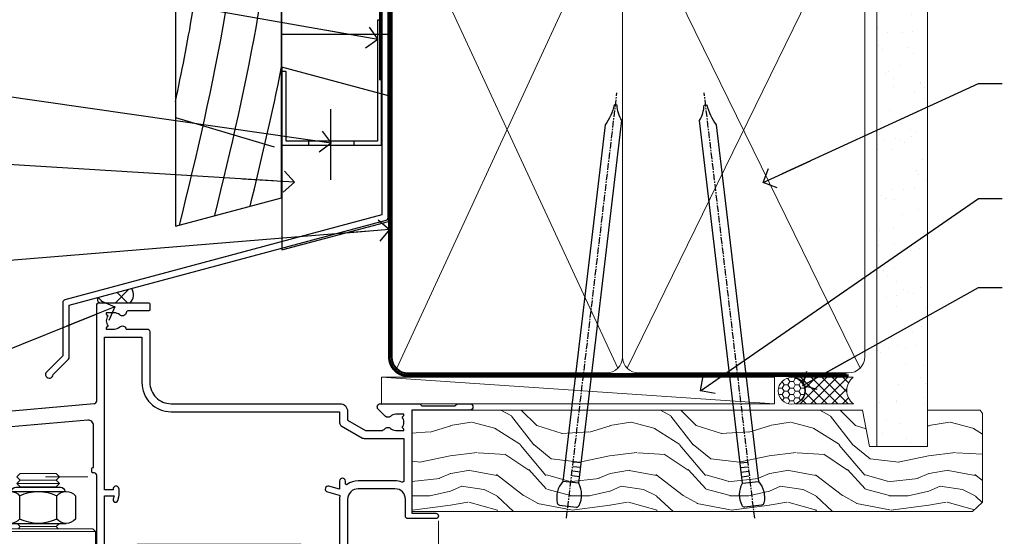
# Model space of a CAD drawing. Units: millimetres. Extents: x 0 to 178552, y -991 to 1143.
# Drawn here: x 4910 to 5095, y 536 to 633 of the extents above; entities that cross this region are included whole.
import ezdxf
from ezdxf import colors
from ezdxf.entities.mleader import LeaderData, LeaderLine
from ezdxf.math import Vec2, Vec3

# ---------------------------------------------------------------- set-up
doc = ezdxf.new("R2010")
doc.units = ezdxf.units.MM
doc.linetypes.add('CENTER', pattern=[2, 1.25, -0.25, 0.25, -0.25])
doc.linetypes.add('Dashed', pattern=[564.4444465637206, 282.2222232818604, -282.2222232818602])
doc.layers.add('Aluminium Systems Ltd Joinery Detail', color=7, linetype='Continuous')
doc.layers.add('Aluminium Systems Ltd Notes', color=7, linetype='Continuous')
doc.styles.get("Standard").update_dxf_attribs({"font": 'arial.ttf'})

# ---------------------------------------------------------------- blocks, each defined once
blk = doc.blocks.new('FLASHING END CAP')
at = {"color": 0}
blk.add_lwpolyline([(-18.54054891449641, -6.422487521775963), (1.495495225277409, -1.0538456750092), (1.495495225277409, 22.55905363656922), (-18.54054891449641, 27.92769548333592)], close=True, dxfattribs=at)
blk = doc.blocks.new('CAVITY CLOSER')
at = {"layer": 'Aluminium Systems Ltd Joinery Detail', "color": 0}
blk.add_line((-9.538543492707504, 6.781304775488707), (-9.538543492707504, -6.489108031060141), dxfattribs=at)
blk.add_lwpolyline([(-4.547473508864641e-13, 23.52338713960307), (-0.7233468181043463, 23.52506711623914), (-0.7233468181043463, 0.7843317447677691), (-17.93291419336629, 0.7843317447677691), (-17.93291419336629, 13.84475821493129), (-18.836044139774, 13.84475821493129), (-18.836044139774, 0), (0, 0), (-4.547473508864641e-13, 23.52338713960307)], dxfattribs=at)
blk.add_lwpolyline([(-5.115630226071517, 0.7843317447677691), (-13.72041391370249, 0.7843317447677691), (-13.72041391370249, 0), (-5.115630226071517, 0)], close=True, dxfattribs=at)
blk = doc.blocks.new('J360-32189')
at = {"flags": 128}
blk.add_lwpolyline([(64.4462869071367, 30.19791014797305), (64.44628690713678, 94.21424665398351, 1.000000000000012), (63.24628690713663, 94.21424665398351), (63.24628690713663, 92.41424665398358), (63.64628690713663, 92.01424665398358), (63.24628690713669, 91.61424665398363), (63.24628690713674, 89.81424665398353), (63.64628690713678, 89.4142466539835), (63.64628690713683, 83.21424665398354), (63.24628690713674, 82.81424665398356), (63.24628690713671, 30.73503903955827), (3.618256417737419, 14.75775642366535, 0.3394542588633768), (3.24766594028869, 14.27479351052081), (3.247665940288804, 4.237615433949993), (0.2050252531694162, 1.194974746830549, 1.488371740198618), (1.399963552107002, 0.6928567709205665), (4.30121933088187, 3.594112549695377, 0.1989123673796619), (4.447665940288593, 3.947665940288654), (4.447665940288622, 13.73766461893561), (64.07569642968797, 29.71494723482851, 0.3394542588633747)], format="xyb", close=True, dxfattribs=at)
blk = doc.blocks.new('Rusticated Weatherboard CC Head AL35')
at = {"layer": 'Aluminium Systems Ltd Joinery Detail'}
h = blk.add_hatch(dxfattribs=at)
h.set_pattern_fill('ANSI37', color=256)
h.set_pattern_definition([(45, (-270.614977517351, -14568.81983904667), (-2.245064030267288, 2.245064030267288), []), (135, (-270.614977517351, -14568.81983904667), (-2.245064030267288, -2.245064030267288), [])])
h.paths.add_polyline_path([(-139.9160320368881, 32.61240258752332), (-146.2603033511019, 30.91246021231564, 0.4179236941000004), (-146.0025942802407, 29.92553166885955), (-140.1936927524041, 29.92553166885955, 0.3348735823652629)])
blk.add_line((-131.7048391138503, 64.78425106441682), (-113.1204921665869, 59.24154164526408))
blk.add_lwpolyline([(-131.7048391138503, 138.9509859026257), (-131.7048391138503, 44.30398698465615), (-111.7048391138503, 49.66297083327845), (-111.7048391138503, 138.9509859026257)])
blk.add_line((-111.7048391138503, 138.9509859026257), (-111.7048391138503, 49.66297083327845), dxfattribs=at)
at = {"layer": 'Aluminium Systems Ltd Joinery Detail', "linetype": 'Dashed', "ltscale": 0.01, "const_width": 0.5}
blk.add_lwpolyline([(-92.03847588665167, 126.4618277881818), (-92.03847588665167, 114.1906559138733), (-93.15469764989439, 111.313784802509), (-93.15469764989439, 71.77525424917076)], dxfattribs=at)
at = {"layer": 'Aluminium Systems Ltd Joinery Detail'}
blk.add_lwpolyline([(-91.70483911385031, 89.42536158531038), (-91.70483911385031, 80.39597460717596), (-111.7048391138503, 80.39597460717596), (-111.7048391138503, 89.42536158531038)], dxfattribs=at)
for centre, radius, start, end in [((-141.8358063761762, 31.45300953111109, 2.000000000000018), 2.242705012489675, 317.0713343371294, 31.12868186081045), ((-145.6441879805814, 30.54623062025166, 2.000000000000018), 0.7167442109252172, 149.272020756794, 239.9968436353856)]:
    blk.add_arc(centre, radius, start, end, dxfattribs=at)
at = {"layer": 'Aluminium Systems Ltd Joinery Detail', "linetype": 'Dashed'}
for points, knots in [([(-131.7048391138505, 67.68048980646563), (-130.5130058974221, 73.21565548988474), (-128.1614132638299, 85.12625498268062), (-126.4762464783823, 97.36785386835982), (-129.3284919011153, 138.9509859026257)], [27.26215313155508, 27.26215313155508, 27.26215313155508, 27.26215313155508, 44.23369219543319, 63.48856702147201, 63.48856702147201, 63.48856702147201, 63.48856702147201]), ([(-130.9024684710723, 44.51898155041999), (-127.6917419977485, 57.66697950861635), (-123.0628166819381, 77.06204996920133), (-120.2675391530604, 97.36785386835982), (-123.8456621056703, 138.9509859026257)], [3.397849845716589, 3.397849845716589, 3.397849845716589, 3.397849845716589, 44.2336921954332, 63.48856702146949, 63.48856702146949, 63.48856702146949, 63.48856702146949]), ([(-124.2596267648391, 46.29892562105306), (-121.2008929066101, 58.85722528210317), (-116.768400108079, 77.6846697896508), (-114.0588318277385, 97.36785386835982), (-117.6317883374995, 138.9509859026257)], [5.240361066862532, 5.240361066862532, 5.240361066862532, 5.240361066862532, 44.23369219543319, 63.48856702146949, 63.48856702146949, 63.48856702146949, 63.48856702146949])]:
    blk.add_open_spline(points, degree=3, knots=knots, dxfattribs=at)
blk.add_open_spline([(-117.618253641851, 48.07847618599044), (-115.5135344914343, 56.75213569797961), (-113.4677361428101, 65.45505990562015), (-111.7048391138512, 74.29849511732209)], degree=3, dxfattribs=at)
at = {"color": 0}
for name, p in [('CAVITY CLOSER', (-92.94344335677238, 59.5475491655925)), ('FLASHING END CAP', (-93.12329648691934, 46.28090275084651))]:
    blk.add_blockref(name, p, dxfattribs=at)
at = {"layer": 'Aluminium Systems Ltd Joinery Detail'}
blk.add_blockref('J360-32189', (-156.1150818812133, 15.72596414155305), dxfattribs=at)
blk = doc.blocks.new('_Open90')
at = {"color": 0, "linetype": 'ByBlock', "lineweight": -2}
for p, q in [((-0.5, 0.5), (0, 0)), ((0, 0), (-2.439666651745029, 0)), ((0, 0), (-0.5, -0.5))]:
    blk.add_line(p, q, dxfattribs=at)
blk = doc.blocks.new('NZ212')
at = {"color": 8}
for p, q in [((-3.500000000000561, 5.193747284970243), (-3.500000000000504, 0.8062527150308938)), ((3.499999999999496, 0.8062527150308938), (3.499999999999439, 5.193747284970243))]:
    blk.add_line(p, q, dxfattribs=at)
blk.add_lwpolyline([(3.499999999999325, 0.806252715030837, -0.2303579185802505), (-3.500000000000391, 0.8062527150308938, -0.4607158371604556), (-7.000000000000504, 0.8062527150299843), (-7.000000000000448, 5.193747284970527, -0.4607158371605248), (-3.500000000000391, 5.1937472849703, -0.2303579185802505), (3.499999999999496, 5.1937472849703, -0.460715837160475), (6.999999999999432, 5.193747284970243), (6.999999999999488, 0.8062527150307233, -0.4607158371604521)], format="xyb", close=True, dxfattribs=at)
for points in [[(-5.249999999999993, 6.000000000001137), (5.25, 6.000000000001137)], [(-5.249999999999993, 0), (5.25, 0)]]:
    blk.add_lwpolyline(points, dxfattribs=at)
blk.add_lwpolyline([(-4.999999999999993, 6.000000000001137, -0.4142135623730951), (-4.199999999999982, 6.800000000001091), (4.199999999999989, 6.800000000001091, -0.414213562373095), (5, 6.00000000000108)], format="xyb", dxfattribs=at)
blk = doc.blocks.new('F352-22119')
at = {"ltscale": 0.2, "flags": 128}
blk.add_lwpolyline([(70.69999960398638, 1.650000099022435, -0.9999999999999999), (71.59999959398704, 1.650000099022435), (71.59999959398704, 1.000000105023645), (73.09999957898765, 1.000000105023645), (73.09999957898765, 6.399964116176051), (71.60000361648747, 6.399964116176051), (71.60000361648883, 5.749964122175442, -0.9999999999999999), (70.70000362648864, 5.749964122175442), (70.70000362648682, 6.899964105675025, -0.414213562373095), (71.20000362648682, 7.399964105675025), (72.28462234180881, 7.399964105675423, 0.4231146226010176), (72.78439292466248, 7.915108890756272), (72.61469237659765, 13.5151449006214, 0.4053681750130666), (72.11492179374511, 14.00000011554013), (60.59999960404787, 14.00000011553922, -0.414213562373095), (60.09999960404787, 14.50000011553922), (60.09999960405059, 17.30000011489184, -0.4142135623766468), (60.39999960405441, 17.60000011489203), (60.99999960405114, 17.6000001148802, -0.4142135623668794), (61.29999960404677, 17.30000011488093), (61.29999960404496, 15.50000011555105), (65.79999973338602, 15.50000011554923), (65.7999997333842, 21.50000011553922, 0.414213562373095), (65.2999997333842, 22.00000011553922), (34.59999960398966, 22.00000011553945, 0.414213562373095), (34.29999960399039, 21.70000011553995), (34.29999960399039, 18.40000011554523), (33.89999960399985, 18.00000011553922), (34.29999960399039, 17.60000011553413), (34.29999960399039, 14.50000011553922, -0.414213562373095), (33.79999960399039, 14.00000011553922), (27.49999960398748, 14.00000011553922, -0.414213562373095), (26.99999960398748, 14.50000011553922), (26.99999957450166, 36.50002671990725, 0.4142135943829622), (26.4999995198574, 37.00002671990725), (26.29999904467297, 37.00002668702083, -0.4142136111228518), (26.09999901158483, 37.20002668722165), (26.09999901218873, 37.80002669069719, -0.4142135088270812), (26.29999897562595, 38.00002669069792), (26.39999901239173, 38.00002670897877), (26.39999902035822, 45.90869165123397, 0.4400105305912078), (25.31284327861397, 46.90488634941241), (6.512844403188481, 45.26009959257794, 0.3888787315630561), (5.600000145939362, 44.26390489549314), (5.600000139631106, 38.00002672992443), (5.700000176194976, 38.00002671144168, -0.414213508825749), (5.90000013943029, 37.80002671123995), (5.900000138829114, 37.20002670776441, -0.4142136111268476), (5.700000105538152, 37.00002670776459), (5.499999629649778, 37.00002674105482, 0.414213594383495), (4.999999574501658, 36.50002674155778), (4.999999552346367, 14.50000013340352, -0.4142135626671839), (4.499999551844326, 14.00000013340352), (0.4999995523463667, 14.00000013743167, -0.4142135626682494), (-4.476536332731484e-07, 14.50000013793553), (-4.439301619640901e-07, 18.19615255762048, -0.1316524978434623), (0.4019233462273633, 19.6961525602371), (2.198076337193847, 22.80718079152262, 0.1316524973312993), (2.600000125841348, 24.30718078850234), (2.600000146861589, 45.18023606950985, -0.3888787321424332), (5.338532921626779, 48.16882016404881), (26.54357745999698, 50.02402114921344, 0.388878731562036), (26.99999958862071, 50.52211849775605), (26.99999960363277, 68.50000016389342, -0.4142135473095657), (27.49999960363277, 69.00000013817836), (36.79999960363386, 69.00000013817836, -0.414213562373095), (36.99999960363387, 68.80000013817855), (36.99999960363641, 67.70000013817909, -0.4142135623744267), (36.79999960363568, 67.50000013817818), (33.05620280263031, 67.50000013817927, 0.3506406725287619), (32.56845286833096, 67.11000014541098, -0.5711882837191828), (31.33842301196034, 66.71456059581254, 0.1837465194529629), (30.32499960364987, 67.1000001562322), (28.79999960363205, 67.10000015624675), (28.79999960363205, 66.85462709378746), (29.15678182787781, 66.55525126101267, 0.3639702342660622), (29.15678182787758, 64.59474905146773), (28.79999960363205, 64.29537321869222), (28.79999960363205, 64.05000015624748), (30.32499960362986, 64.05000015624702, 0.1837465194585711), (31.33842301198956, 64.43543971669315, -0.5666580929866826), (32.56612557421204, 64.05000015624745), (36.49999960363277, 64.05000015624748, -0.414213562373095), (36.99999960363277, 63.55000015624748), (36.99999960363459, 54.00000011579206, 0.4142135623866807), (40.99999960362913, 50.00000011560107), (72.79981430836744, 50.00000011523363, -0.4142525072282426), (74.20000045827636, 48.60000012760904), (74.20000045827658, 46.90829050447357), (77.5485576376883, 44.97500011554413), (80.50779977224158, 44.97500011554413, 0.2151364099820835), (81.25751136607475, 45.31323540957117, -0.4177955218262732), (82.251919983589, 45.36910123903664, 0.1859457451061216), (83.27500000543444, 44.97500011555082), (84.80000000543589, 44.97500011554595), (84.80000000543589, 45.2203731779916), (84.44321778118831, 45.51974901076821, 0.3639702342658036), (84.443217781188, 47.48025122031089), (84.80000000543589, 47.77962705308639), (84.80000000543589, 48.02500011554568), (83.27500000543444, 48.02500011553158, 0.1859457451661195), (82.25191998331637, 47.63089899181512, -0.3996395437338625), (81.28733473453177, 47.65502536851882), (79.96662405621976, 48.97573604682813, -0.6681786379194925), (80.3908881249314, 50.00000011554037), (87.8000000081098, 50.00000011553922), (88.20000000810944, 49.60000011553959), (94.40000000811017, 49.60000011553959), (94.8000000081098, 50.00000011553922), (97.20000000810944, 50.00000011553922, -0.9999999999999999), (97.20000000810944, 48.8000001155385), (86.30000000350958, 48.8000001155385), (86.30000001327755, 29.40000011559525), (90.80000001352857, 29.40000011556205, -0.9999999999999999), (90.80000001352857, 28.40000011556137), (85.50000001360024, 28.4000001155616, -0.41421356221726), (85.10000001360066, 28.80000011534841), (85.10000001189621, 32.00000011660333, 0.4142135622172599), (83.10000001189621, 34.00000011553922), (76.19999960399366, 34.00000011553968, 0.4142135623729618), (74.19999960399343, 32.00000011554013), (74.19999960398638, 0.5000001155228517, -0.414213562373095), (73.69999960398638, 1.155228517291107e-07), (71.19999959898598, 1.155237612238125e-07, -0.414213562373095), (70.69999960398593, 0.5000001105233594)], format="xyb", close=True, dxfattribs=at)
blk.add_lwpolyline([(72.75213928023226, 32.60187984948747, 0.04323307637283182), (72.69999960181997, 32.00000012493885), (72.69999960181815, 18.00000012494704), (72.36736036173062, 15.92100487439288, -0.3684720233169294), (71.8736400457725, 15.50000012494704), (67.3000005790251, 15.50000012494885), (67.30000057902532, 21.70000012494094, 0.4142135623731689), (65.50000057902582, 23.50000012494067), (34.59999960181597, 23.50000012493976, 0.414213562373169), (32.79999960181669, 21.70000012493867), (32.80000047655778, 16.20000011553995), (31.2155025365588, 16.20000015299385), (30.98466203798651, 17.06150823143322, 0.9999998751574932), (30.11532998715268, 16.82857142114673), (30.28375506142913, 16.20000011553995), (28.4999996061066, 16.20000011553995), (28.49999960368007, 32.69999970628461), (30.28642260335403, 32.69999970627643), (30.11533005917279, 32.06147440741279, 1.000000000000035), (30.9846632327168, 31.82853700514008), (31.16592535206187, 32.50501562950278, 0.06554353839585222), (31.19999960368079, 32.76383496537775), (31.19999960366275, 33.95000015293382, 1.000000000007855), (30.09999960366406, 33.95000015292473), (30.09999960366406, 33.79999970627679), (28.49999960619755, 33.79999970627679), (28.49999960610842, 62.50000014300687), (35.49999955879832, 62.50000015606085), (35.4999996014609, 54.00000012526263, 0.4142135623866562), (40.99999960145362, 48.5000001250007), (72.70000044901974, 48.5000001249534), (72.70000044901792, 46.3886752716032, 0.2679491924314067), (73.00000044901893, 45.86906002933217), (77.00740335524063, 43.5553848826755, 0.1316524975869819), (77.3074033552399, 43.47500012494685), (84.80000000401708, 43.47500012494558), (84.80000000801522, 35.53270447235511, -0.529574829169906), (84.38947369236449, 35.25380676058118, 0.0946082725595243), (83.10000000972252, 35.50000012493885), (76.19999960399366, 35.50000011554013, 0.1605488166760498), (74.11891852067487, 34.81408993724965, -0.6157078746010799), (73.79999960182106, 34.97489506965994), (73.79999960182033, 35.45000012493958, 0.999999999999173), (72.69999960181906, 35.45000012493867), (72.69999960372263, 33.943311287451), (70.69235007486861, 34.48125935739219, 0.9999999999965911), (70.40764912525412, 33.41874094847636), (72.60688249976522, 32.82945814180741, -0.3883871701474825), (72.7521392805497, 32.60187984943217)], format="xyb", dxfattribs=at)
blk = doc.blocks.new('AL35 Bifold Door Head')
at = {"layer": 'Aluminium Systems Ltd Joinery Detail', "lineweight": 5}
for p, q in [((-278.0140331001994, 183.908876720976), (-286.0140331001994, 183.908876720976)), ((-278.6390331002012, 184.533876720976), (-285.3890331001976, 184.533876720976)), ((-272.6473826489855, 185.1588700368338), (-280.6473826489855, 185.1588700368338)), ((-278.6390331002031, 183.283876720976), (-285.3890331001994, 183.283876720976)), ((-271.2640331002012, 174.883876091837), (-292.7640331002012, 174.883876091837)), ((-278.6390331002031, 175.7838767209469), (-285.3890331001994, 175.7838767209469))]:
    blk.add_line(p, q, dxfattribs=at)
at = {"layer": 'Aluminium Systems Ltd Joinery Detail', "linetype": 'Continuous', "lineweight": 5}
blk.add_line((-206.7121648110633, 176.8816567350041), (-206.7121648110633, 63.19646972196279), dxfattribs=at)
at = {"layer": 'Aluminium Systems Ltd Joinery Detail', "lineweight": 5}
for points in [[(-285.4890337293373, 183.1838760918363), (-285.3890331001994, 183.283876720976), (-286.0140331001994, 183.908876720976), (-285.3890331001976, 184.533876720976), (-286.0140331001994, 185.1588767209832), (-285.3890331001994, 185.7838767209832), (-278.6390331002031, 185.7838767209832), (-278.0140331002012, 185.1588767209832), (-278.6390331002031, 184.533876720976), (-278.0140331002012, 183.908876720976), (-278.6390331002031, 183.283876720976), (-278.5390324710634, 183.1838760918363)], [(-285.9890324710841, 176.383876091837), (-285.3890331001994, 175.7838767209469), (-285.7890337293129, 175.383876091837)], [(-278.2390324710896, 175.383876091837), (-278.6390331002031, 175.7838767209469), (-278.0390337293165, 176.383876091837)]]:
    blk.add_lwpolyline(points, dxfattribs=at)
blk.add_lwpolyline([(-271.2640331002012, 174.883876091837), (-271.7640331002012, 175.383876091837), (-292.2640331002012, 175.383876091837), (-292.7640331002012, 174.883876091837), (-292.7640331002012, 156.883876091837), (-292.2640331002012, 156.383876091837), (-271.7640331002012, 156.383876091837), (-271.2640331002012, 156.883876091837)], close=True, dxfattribs=at)
at = {"layer": 'Aluminium Systems Ltd Joinery Detail'}
blk.add_blockref('F352-22119', (-298.0121648245922, 148.8838404346898), dxfattribs=at)
at = {"layer": 'Aluminium Systems Ltd Joinery Detail', "lineweight": 5, "extrusion": (0, 0, -1), "xscale": -1, "zscale": -1}
blk.add_blockref('NZ212', (282.0140331001994, 176.383876091837), dxfattribs=at)
blk = doc.blocks.new('Nail 75 JH')
at = {"linetype": 'CENTER'}
blk.add_line((0, 2.300118051928621), (0, -78.25849807356508), dxfattribs=at)
for p, q in [((1.5, -4.488319011024487), (-1.5, -4.488319011024458)), ((1.499999999999886, -5.730112436134704), (0.1255879953777708, -5.730112436134732)), ((1.499999999999886, -6.600592455787137), (0.1255879953777708, -6.600592455787137)), ((1.499999999999886, -7.471072475439541), (0.1255879953777708, -7.471072475439541)), ((1.499999999999886, -8.341552495091946), (0.1255879953778276, -8.341552495091946))]:
    blk.add_line(p, q)
blk.add_lwpolyline([(-1.5, -4.488319011024458, -0.2475267649991796), (-2.057234792368547, -0.3562033463117587, -0.331135080274166), (-1.578358480166685, 0), (1.578358480166685, 0, -0.331135080274166), (2.057234792368547, -0.3562033463117587, -0.2475267649991796), (1.499999999999886, -4.488319011024487), (1.5, -73.20877276569331, 0.1245641564323093), (0.2845258915276077, -75.96790802185205), (-0.2515467734666004, -75.96790802185205, 0.1012549879648114), (-1.5, -72.05351818931658)], format="xyb", close=True)
blk = doc.blocks.new('Rusticated Weatherboard CC AL35 Liner Hinged Door')
at = {"layer": 'Aluminium Systems Ltd Joinery Detail', "lineweight": 5}
h = blk.add_hatch(dxfattribs=at)
h.set_pattern_fill('HONEY', color=256, scale=0.2211125000000359, angle=360, style=0)
h.set_pattern_definition([(0, (-467.495196649189, -268.0209684003894), (1.053048281250171, 0.6079775633750983), [0.7020321875001139, -1.404064375000228]), (120, (-467.495196649189, -268.0209684003894), (-1.053048155438884, 0.6079777812866397), [0.7020321875001022, -1.404064375000204]), (59.99999999999994, (-467.495196649189, -268.0209684003894), (1.258112869470804e-07, 1.215955344661738), [-1.404064375000228, 0.7020321875001139])])
edge = h.paths.add_edge_path()
edge.add_arc((52.83475623939194, 2.930632996623899), 2.5, 180.0000000000001, 360.00000000000006, ccw=False)
edge.add_arc((52.83475623939194, 2.930632996623899), 2.5, 0, 180.0000000000001, ccw=False)
h = blk.add_hatch(dxfattribs=at)
h.set_pattern_fill('NET', color=256, scale=0.4422249999999999, angle=225, style=0)
h.set_pattern_definition([(315, (-1834.954448102441, 4373.742029692468), (-0.9928234407849511, -0.9928234407849515), []), (225, (-1834.954448102441, 4373.742029692468), (-0.9928234407849515, 0.9928234407849511), [])])
edge = h.paths.add_edge_path()
edge.add_line((64.43456022031751, 5.493939559484716), (53.69162340054072, 5.500494018391691))
edge.add_arc((52.85522487365506, 3.035632060506032), 2.602903564714436, 283.05461229937526, 431.25644836746125, ccw=False)
edge.add_line((53.44316791590973, 0.5), (64.47917578509805, 0.5))
edge.add_arc((66.38332191296104, 3.014180606623995), 3.153866927914105, 128.1626499734255, 232.8610770962096, ccw=False)
h = blk.add_hatch(dxfattribs=at)
h.set_pattern_fill('WOOD-3', color=256, scale=97.5, angle=30, style=0, pattern_type=2)
h.set_pattern_definition([(4.76359999999984, (490.7248856092247, -7171.838047056801), (-330.0000283895876, -29.9997459798375), [3.612479999999951, -357.6353699999959]), (348.6901, (494.3248856092241, -7171.538047056802), (120.0000225669286, -29.9999289648483), [4.58912999999999, -148.3814699999997]), (314.9999999999999, (498.8248856092241, -7172.438047056799), (-3.306523113702664e-14, -30.00000928346856), [3.39411, -39.03228]), (313.1523999999999, (501.2248856092247, -7174.838047056801), (420.0000850164654, -449.9999261252569), [6.579509999999999, -651.37185]), (347.0054000000001, (505.7248856092247, -7179.638047056804), (-270.0000230324819, 59.99992732735074), [4.002509999999999, -396.2474099999998]), (360, (509.6248856092252, -7180.538047056802), (29.99999999999997, -30.00000000000003), [7.5, -22.5]), (9.462299999999765, (517.1248856092252, -7180.538047056802), (-150.0000232108592, -29.99994417607295), [3.649649999999993, -178.8332099999998]), (5.710599999999713, (490.7248856092247, -7179.938047056799), (-269.9999827048756, -30.00003943998845), [3.014969999999958, -298.4813099999965]), (360, (493.7248856092247, -7179.638047056804), (29.99999999999997, -30.00000000000003), [4.5, -25.5]), (331.6992, (498.2248856092247, -7179.638047056804), (329.9998535928922, -180.0002662262795), [4.429439999999992, -438.5152499999991]), (307.8749999999999, (502.1248856092252, -7181.738047056799), (-120.0000559467582, 149.9999729816166), [6.841049999999986, -335.2115699999996]), (320.7106, (506.3248856092241, -7187.138047056804), (180.0000191874755, -149.9999889572949), [4.263809999999983, -422.1163199999984]), (353.6597999999999, (509.6248856092252, -7189.838047056801), (239.9999820781927, -30.00004736879107), [5.43324, -266.22831]), (11.88869999999988, (515.024885609223, -7190.438047056799), (-419.9999190314803, -90.00031605746501), [5.82494999999993, -576.669689999991]), (6.709799999999706, (490.7248856092247, -7189.238047056799), (270.0000299325391, 29.99981643732056), [5.135159999999992, -508.3820999999995]), (356.6335, (495.8248856092241, -7188.638047056804), (479.999979659061, -30.00032890063538), [5.10881999999993, -505.7727899999929]), (326.3098999999999, (500.9248856092236, -7188.938047056799), (-59.99998673313475, 30.00004003521583), [5.408339999999997, -102.75822]), (312.5103999999999, (505.4248856092236, -7191.938047056799), (299.9997215504041, -330.0002602161362), [4.883640000000001, -483.48096]), (345.0686, (508.7248856092247, -7195.538047056802), (330.0000160477658, -89.99990861934462), [4.657259999999938, -461.0679899999938]), (360, (513.2248856092247, -7196.738047056799), (29.99999999999997, -30.00000000000003), [3.6, -26.4]), (12.99459999999981, (516.8248856092241, -7196.738047056799), (270.0000230324819, 59.99992732735004), [4.002509999999988, -396.2474099999986]), (360, (500.024885609223, -7166.738047056799), (29.99999999999997, -30.00000000000003), [0, -30]), (136.8475999999999, (504.2248856092247, -7171.238047056799), (449.9999261252561, -420.0000850164664), [6.579509999999987, -651.3718499999991]), (153.4348999999999, (499.4248856092236, -7196.738047056799), (-29.99997473822719, 30.00003928189145), [2.683289999999972, -64.39874999999911]), (171.8698999999998, (497.024885609223, -7195.538047056802), (-179.9999932938336, 29.99998067446644), [4.242629999999988, -207.8893799999995]), (203.1985999999998, (492.8248856092241, -7194.938047056799), (-149.9999919200123, -60.00003975794547), [2.284739999999973, -226.1884499999973]), (333.4349, (504.2248856092247, -7171.238047056799), (29.9999747382272, -30.00003928189145), [3.354089999999999, -63.72794999999999]), (353.2901999999999, (507.2248856092247, -7172.738047056799), (-270.0000299325392, 29.99981643732125), [5.135160000000001, -508.3821000000002]), (10.12469999999981, (512.3248856092241, -7173.338047056801), (509.9999636894718, 90.00025765850859), [8.532869999999988, -844.7548799999987]), (10.30479999999971, (490.7248856092247, -7168.538047056802), (180.0000288254371, 29.99984626607953), [3.354089999999962, -332.0560799999968]), (344.4759, (494.024885609223, -7167.938047056799), (-330.0000307388759, 89.99993332816857), [5.604449999999995, -554.8417799999994]), (317.1211, (499.4248856092236, -7169.438047056799), (-390.0000237882238, 359.9999925974296), [5.731499999999948, -567.4176899999934]), (325.3047999999999, (503.6248856092252, -7173.338047056801), (299.9998277696255, -210.000258287834), [4.743419999999994, -469.5982199999992]), (350.5377, (507.524885609223, -7176.038047056802), (150.0000232108592, -29.99994417607323), [5.474489999999998, -177.0083999999999]), (6.581899999999838, (512.9248856092236, -7176.938047056799), (-510.0000431378999, -59.99960101098861), [7.851749999999989, -777.3233999999986]), (8.130099999999889, (490.7248856092247, -7176.038047056802), (-179.9999932938336, -29.99998067446629), [4.242629999999992, -207.8893799999996]), (348.6901, (494.9248856092236, -7175.438047056799), (120.0000225669286, -29.9999289648483), [4.58912999999999, -148.3814699999997]), (317.4895999999999, (499.4248856092236, -7176.338047056801), (-330.0002602161357, 299.9997215504046), [4.88364, -483.4809599999999]), (314.9999999999999, (503.024885609223, -7179.638047056804), (-3.306523113702664e-14, -30.00000928346856), [5.51544, -36.91098]), (342.646, (506.9248856092236, -7183.538047056802), (-390.0000605729049, 119.999835067774), [5.028929999999933, -497.8627199999933]), (3.366499999999665, (511.7248856092247, -7185.038047056802), (-479.999979659061, -30.00032890063396), [5.108819999999986, -505.7727899999986]), (17.10269999999988, (516.8248856092241, -7184.738047056799), (300.0000519287099, 89.99986480290859), [4.080449999999997, -403.9636799999997]), (8.746199999999785, (490.7248856092247, -7183.538047056802), (209.9999800906905, 30.00012591172568), [3.945869999999958, -390.6425099999946]), (345.0686, (494.6248856092252, -7182.938047056799), (330.0000160477658, -89.99990861934462), [4.657259999999938, -461.0679899999938]), (327.9946, (499.1248856092252, -7184.138047056804), (-149.9999683436264, 90.000033161331), [5.66039999999999, -277.3590599999995]), (310.1009, (503.9248856092236, -7187.138047056804), (-329.9999417935546, 390.0000578863894), [7.451849999999999, -737.7326999999999]), (344.0546, (508.7248856092247, -7192.838047056801), (-120.0000037995646, 29.99999667889151), [4.368060000000001, -214.03524]), (6.008999999999804, (512.9248856092236, -7194.038047056802), (299.9999925271812, 29.99997952445504), [5.731499999999953, -567.4176899999941]), (23.19859999999977, (518.6248856092252, -7193.438047056799), (149.9999919200123, 60.00003975794549), [2.284739999999997, -226.1884499999996]), (9.462299999999765, (490.7248856092247, -7192.538047056802), (-150.0000232108592, -29.99994417607295), [3.649649999999993, -178.8332099999998]), (349.9919999999998, (494.3248856092241, -7191.938047056799), (329.9999866372434, -60.00010416469986), [5.178809999999977, -512.7014999999972]), (322.5946, (499.4248856092236, -7192.838047056801), (389.9997739494009, -300.000298578452), [6.42026999999999, -635.6077499999994]), (330.9453999999999, (504.524885609223, -7166.738047056799), (210.0000115370904, -120.0000008159787), [3.08868, -305.78022]), (349.2156999999999, (507.2248856092247, -7168.238047056799), (-479.999985110828, 90.00001649037998), [6.413279999999988, -634.913489999999]), (7.124999999999709, (513.524885609223, -7169.438047056799), (-210.0000113953586, -29.99994845681877), [7.256039999999998, -234.6117])])
h.paths.add_polyline_path([(88.78572596992944, -18.01406915317057), (86.90638799909175, -19.78105676352425), (-18.59188648045665, -19.78105676349878), (-18.59188648044847, -0.699998001971835), (66.1787567790293, -0.6999980019936629), (67.53383221484637, -7.573135174356139), (78.41100974732217, -7.573135174359777), (78.41100974732217, -0.6999980019936629), (88.34838450015195, -0.6999980019936629), (88.78572596992763, -1.327233581858309)])
blk.add_line((-24.29562078165509, 5.500494018389873), (49.63578624789989, 0.5), dxfattribs=at)
for points in [[(-24.29562078165509, 5.500494018389873), (49.6357862478917, 5.500494018389873), (49.63578624789989, 0.5), (-24.29562078165964, 0.5)], [(88.34838450015195, -0.6999980019936629), (78.41100974732217, -0.6999980019936629), (78.41100974732217, -7.573135174359777), (67.53383221484637, -7.573135174359777), (66.1787567790293, -0.6999980019936629), (-18.59188648044574, -0.6999980013133609), (-18.59188648045938, -19.78105676284395), (86.90638799909175, -19.78105676352425), (88.78572596992944, -18.01406915317057), (88.78572596992763, -1.327233581854671)]]:
    blk.add_lwpolyline(points, close=True, dxfattribs=at)
blk.add_lwpolyline([(53.417817296463, 5.505638252507197), (64.43456022031751, 5.493939559484716, 0.4915106188759529), (64.47917578509805, 0.5), (53.44316791590973, 0.5, 0.8101017670941715)], format="xyb", close=True, dxfattribs=at)
at = {"layer": 'Aluminium Systems Ltd Joinery Detail', "lineweight": 5, "ltscale": 0.12}
blk.add_circle((52.83475623939194, 2.930632996623899), 2.5, dxfattribs=at)
at = {"layer": 'Aluminium Systems Ltd Joinery Detail', "xscale": -0.9999999999999997, "rotation": 173.2316767257846}
blk.add_blockref('Nail 75 JH', (10.77237442175965, -18.7500294609963), dxfattribs=at)
at = {"layer": 'Aluminium Systems Ltd Joinery Detail', "rotation": 186.7683232742154}
blk.add_blockref('Nail 75 JH', (45.63383121128572, -18.7500294609963), dxfattribs=at)
blk = doc.blocks.new('90mm Framing Head CC')
at = {"layer": 'Aluminium Systems Ltd Joinery Detail'}
h = blk.add_hatch(dxfattribs=at)
h.set_pattern_fill('AR-SAND', color=0, scale=0.15)
h.set_pattern_definition([(37.50000000000001, (61.66049999999956, 88.74500000000046), (-0.2400046943976069, 7.341198559940135), [0, -5.791200000000001, 0, -6.476999999999999, 0, -6.191249999999999]), (7.499999999999991, (61.66049999999956, 88.74500000000046), (6.74284924707004, 10.75237650852531), [0, -3.124199999999989, 0, -5.219699999999978, 0, -2.000249999999989]), (327.5, (56.97419999999948, 88.74500000000046), (11.86488555362187, 0.02155777017818536), [0, -1.905, 0, -6.858, 0, -8.9535]), (317.5, (56.97419999999948, 88.74500000000046), (11.45334678708446, 3.343939848858243), [0, -0.9524999999999999, 0, -4.495799999999999, 0, -5.1435])])
h.paths.add_polyline_path([(180.6136284965058, 88.77083214757897), (171.1136391138482, 88.77083214757897), (171.1136391138488, -47.32775725855242), (180.6136284965063, -47.32775725855242)])
at = {"layer": 'Aluminium Systems Ltd Joinery Detail', "color": 0, "lineweight": 5}
for p, q in [((80.79699455334861, -32.57602347560749), (122.244289406273, 57.10360253296733)), ((80.79699455334861, 57.00872400970513), (122.3435558966332, -32.5760234756093)), ((124.1251953553808, -32.57602347560749), (167.9234566986624, 57.00872400970741)), ((124.156780866489, 56.83465201547335), (167.9234566986624, -32.57602347560749))]:
    blk.add_line(p, q, dxfattribs=at)
at = {"layer": 'Aluminium Systems Ltd Joinery Detail', "color": 0, "linetype": 'Dashed', "lineweight": 5, "ltscale": 0.01, "const_width": 0.25, "elevation": 0.25}
blk.add_lwpolyline([(79.76741611105064, 88.09570524321919), (79.76838801660631, -30.42770456154437, 0.4175702237706115), (82.91930208207407, -33.61188268707599), (165.3356062361571, -33.6039375219865, 0.8591327104487766), (165.4728671864981, -33.94403179512517, 0.00905533045714731)], format="xyb", dxfattribs=at)
at = {"layer": 'Aluminium Systems Ltd Joinery Detail', "color": 0, "lineweight": 5, "elevation": 1.000000000000014}
blk.add_lwpolyline([(171.1136391138482, 88.77083214757897), (171.1136391138488, -47.32775725855242), (180.6136284965063, -47.32775725855242), (180.6136284965058, 88.77083214757897)], dxfattribs=at)
at = {"layer": 'Aluminium Systems Ltd Joinery Detail', "color": 0, "linetype": 'CENTER', "lineweight": 5, "ltscale": 3, "const_width": 0.5, "elevation": 0.5}
blk.add_lwpolyline([(79.36830193081079, 82.75883188046976), (79.36883064616336, -30.42744648484802, 0.4209157528546889), (82.93271877258235, -33.99656746675862), (165.7748797079018, -33.99656746675862)], format="xyb", dxfattribs=at)
at = {"layer": 'Aluminium Systems Ltd Joinery Detail', "color": 0, "lineweight": 5}
blk.add_lwpolyline([(79.90702482397336, -28.31915385572245), (79.90702482397336, 54.86014701894567, -0.4142135623730941), (82.9455715441083, 57.89869373908152), (120.1949789058728, 57.89869373908152, -0.4142135623730958), (123.2335256260087, 54.86014701894567), (123.2335256260087, -28.31915385572245), (123.2335256260082, -30.42744648484802, -0.4142135623730958), (120.1949789058728, -33.46599320498387), (82.9455715441083, -33.46599320498387, -0.4142135623730941), (79.9070248239729, -30.42744648484802)], format="xyb", close=True, dxfattribs=at)
for points in [[(168.8134264280378, -28.5274391957231), (168.8134264280377, 54.86014701894703, 0.4142135623732923), (165.774879707902, 57.89869373908152), (126.2737723461404, 57.89869373908152, 0.3681854241386793), (123.2352256260055, 54.65186167894592), (123.2352256260055, -28.5274391957231)], [(168.8134264280378, 52.7518543898201), (168.8134264280378, -30.42744648484802, -0.4142135623730958), (165.7748797079024, -33.46599320498387), (126.2737723461409, -33.46599320498387, -0.4142135623730941), (123.2352256260055, -30.42744648484802), (123.2352256260055, 52.75185438982101)]]:
    blk.add_lwpolyline(points, format="xyb", dxfattribs=at)
blk = doc.blocks.new('Rusticated Weatherboard CC Head Text AL35')
at = {"layer": 'Aluminium Systems Ltd Notes', "color": 3, "lineweight": 5, "ltscale": 0.12}
ml = blk.add_multileader_mtext('Standard', dxfattribs=at)
ml.set_content('FLASHING SEALING\\PTAPE OVER TOP\\PEND OF FLASHING', color=3)
ml.set_leader_properties(color=8)
ml.set_arrow_properties(name='OPEN90')
ml.build(insert=Vec2(0, 0))
ml.multileader.update_dxf_attribs({"text_left_attachment_type": 2, "text_right_attachment_type": 2})
ctx = ml.context
ctx.base_point, ctx.plane_origin = Vec3(-25.35852504830369, 51.38169232458131), Vec3(123.9017671891871, 1.143752734928057)
ctx.left_attachment, ctx.right_attachment, ctx.text_align_type = 2, 2, 2
notes = []
notes.append((ctx, [(0, (1, 1, 0), (34.75009761024819, 51.38169232458131), (-1, 0), 6.291433026901128, [(0, [(153.6016876589257, 30.33878773772813)], 0, [])])]))
ctx.mtext.insert, ctx.mtext.width, ctx.mtext.alignment, ctx.mtext.line_spacing_style, ctx.mtext.flow_direction = Vec3(26.45866458334706, 64.04835899124737), 49.87981264959149, 3, 2, 5
ml = blk.add_multileader_mtext('Standard', dxfattribs=at)
ml.set_content('CAVITY SYSTEM BASE CLOSER', color=3)
ml.set_leader_properties(color=8)
ml.set_arrow_properties(name='OPEN90')
ml.build(insert=Vec2(0, 0))
ml.multileader.update_dxf_attribs({"text_left_attachment_type": 2, "text_right_attachment_type": 2})
ctx = ml.context
ctx.base_point, ctx.plane_origin = Vec3(-19.55224946849446, 26.68339887295406), Vec3(71.34790319290357, -90.49299131989756)
ctx.left_attachment, ctx.right_attachment, ctx.text_align_type = 2, 2, 2
notes.append((ctx, [(0, (1, 1, 0), (34.75009761024842, 26.68339887295406), (-1, 0), 6.291433026901132, [(0, [(144.7864909843223, 10.89347688637099)], 0, [])])]))
ctx.mtext.insert, ctx.mtext.width, ctx.mtext.alignment, ctx.mtext.line_spacing_style, ctx.mtext.flow_direction = Vec3(26.45866458334729, 32.68339887295406), 49.87981264959171, 3, 2, 5
ml = blk.add_multileader_mtext('Standard', dxfattribs=at)
ml.set_content('FLASHING END DAM', color=3)
ml.set_leader_properties(color=8)
ml.set_arrow_properties(name='OPEN90')
ml.build(insert=Vec2(0, 0))
ml.multileader.update_dxf_attribs({"text_left_attachment_type": 2, "text_right_attachment_type": 2})
ctx = ml.context
ctx.base_point, ctx.plane_origin = Vec3(-16.08158098281938, 9.930176259693326), Vec3(88.36709967903437, -110.8713656410418)
ctx.left_attachment, ctx.right_attachment, ctx.text_align_type = 2, 2, 2
notes.append((ctx, [(0, (1, 1, 0), (34.75009761024819, 9.930176259693326), (-1, 0), 6.291433026901132, [(0, [(137.8879273669619, 3.507601080427776)], 0, [])])]))
ctx.mtext.insert, ctx.mtext.width, ctx.mtext.alignment, ctx.mtext.line_spacing_style, ctx.mtext.flow_direction = Vec3(26.45866458334706, 15.93017625969333), 49.87981264959126, 3, 2, 5
ml = blk.add_multileader_mtext('Standard', dxfattribs=at)
ml.set_content('FLEXI FLASHING TAPE', color=3)
ml.set_leader_properties(color=8)
ml.set_arrow_properties(name='OPEN90')
ml.build(insert=Vec2(0, 0))
ml.multileader.update_dxf_attribs({"text_left_attachment_type": 2, "text_right_attachment_type": 2})
ctx = ml.context
ctx.base_point, ctx.plane_origin = Vec3(-19.75961645348764, -15.26255277476776), Vec3(223.2167566211148, -105.3921906567066)
ctx.left_attachment, ctx.right_attachment, ctx.text_align_type = 2, 2, 2
notes.append((ctx, [(1, (1, 1, 0), (34.75009761024842, -15.26255277476776), (-1, 0), 6.291433026901132, [(0, [(155.7919281500746, -5.385077624712721)], 0, [])])]))
ctx.mtext.insert, ctx.mtext.width, ctx.mtext.alignment, ctx.mtext.line_spacing_style, ctx.mtext.flow_direction = Vec3(26.45866458334729, -9.262552774767755), 49.87981264959171, 3, 2, 5
ml = blk.add_multileader_mtext('Standard', dxfattribs=at)
ml.set_content('HEAD SEALANT REQUIRED FOR VERY HIGH & EXTRA HIGH ZONES ONLY', color=3)
ml.set_leader_properties(color=8)
ml.set_arrow_properties(name='OPEN90')
ml.build(insert=Vec2(0, 0))
ml.multileader.update_dxf_attribs({"text_left_attachment_type": 2, "text_right_attachment_type": 2})
ctx = ml.context
ctx.base_point, ctx.plane_origin = Vec3(-17.8742139978262, -47.83953181665311), Vec3(117.2002613083138, -126.2230702934103)
ctx.left_attachment, ctx.right_attachment, ctx.text_align_type = 2, 2, 2
notes.append((ctx, [(0, (1, 1, 0), (34.75009761024819, -47.83953181665311), (-1, 0), 6.291433026901132, [(0, [(104.0939682190261, -19.90275563301293)], 0, [])])]))
ctx.mtext.insert, ctx.mtext.width, ctx.mtext.alignment, ctx.mtext.line_spacing_style, ctx.mtext.flow_direction = Vec3(26.45866458334706, -31.83953181665311), 49.87981264959149, 3, 2, 5
for ctx, leaders in notes:
    for number, flags, end, landing, length, lines in leaders:
        leader = LeaderData()
        leader.index, (leader.has_last_leader_line, leader.has_dogleg_vector, leader.attachment_direction) = number, flags
        leader.last_leader_point, leader.dogleg_vector, leader.dogleg_length = Vec3(end), Vec3(landing), length
        for number, points, colour, breaks in lines:
            line = LeaderLine()
            line.index, line.vertices, line.color, line.breaks = number, Vec3.list(points), colors.encode_raw_color(colour), breaks
            leader.lines.append(line)
        ctx.leaders.append(leader)
blk = doc.blocks.new('Liner Head Text AL35')
at = {"layer": 'Aluminium Systems Ltd Notes', "color": 3, "lineweight": 5, "ltscale": 0.12}
ml = blk.add_multileader_mtext('Standard', dxfattribs=at)
ml.set_content('FIXINGS 150 FROM CORNERS AND 450 CENTRES', color=3)
ml.set_leader_properties(color=8)
ml.set_arrow_properties(name='OPEN90')
ml.build(insert=Vec2(0, 0))
ml.multileader.update_dxf_attribs({"text_left_attachment_type": 2, "text_right_attachment_type": 2})
ctx = ml.context
ctx.base_point, ctx.plane_origin = Vec3(14.19518965898476, 72.99658405795572, -1.000000000000014), Vec3(-210.3718602345575, -58.0415211225004, -1.000000000000014)
ctx.left_attachment, ctx.right_attachment = 2, 2
notes = []
notes.append((ctx, [(0, (1, 1, 0), (9.730354156774865, 72.99658405795572, -1.000000000000014), (1, 0), 4.464835502209894, [(0, [(-30.7742712718582, 54.38472543850003, -1.000000000000014)], 0, [])])]))
ctx.mtext.insert, ctx.mtext.width, ctx.mtext.line_spacing_style, ctx.mtext.flow_direction = Vec3(16.19518965898487, 82.3299173912892, -1.000000000000014), 55.16606061165112, 2, 5
ml = blk.add_multileader_mtext('Standard', dxfattribs=at)
ml.set_content('TEMPORARY FLAT PACKERS REMOVED FROM HEAD AFTER FIXING', color=3)
ml.set_leader_properties(color=8)
ml.set_arrow_properties(name='OPEN90')
ml.build(insert=Vec2(0, 0))
ml.multileader.update_dxf_attribs({"text_left_attachment_type": 2, "text_right_attachment_type": 2})
ctx = ml.context
ctx.base_point, ctx.plane_origin = Vec3(14.19518965898476, 51.35635006022221, -1.000000000000014), Vec3(-133.2863188025362, 168.9020168785873, -1.000000000000014)
ctx.left_attachment, ctx.right_attachment = 2, 2
notes.append((ctx, [(0, (1, 1, 0), (9.730354156774865, 51.35635006022221, -1.000000000000014), (1, 0), 4.464835502209894, [(0, [(-42.57162787507013, 15.21955316024923, -1.000000000000014)], 0, [])])]))
ctx.mtext.insert, ctx.mtext.width, ctx.mtext.defined_height, ctx.mtext.line_spacing_style, ctx.mtext.flow_direction = Vec3(16.19518965898476, 60.68968339355554, -1.000000000000014), 101.6537517503709, 9.448686068864237, 2, 5
ml = blk.add_multileader_mtext('Standard', dxfattribs=at)
ml.set_content('WATER RESISTANT\\PAIRSEAL ON PEF ROD', color=3)
ml.set_leader_properties(color=8)
ml.set_arrow_properties(name='OPEN90')
ml.build(insert=Vec2(0, 0))
ml.multileader.update_dxf_attribs({"text_left_attachment_type": 2, "text_right_attachment_type": 2})
ctx = ml.context
ctx.base_point, ctx.plane_origin = Vec3(14.19518965898476, 34.64665442085879, -1.000000000000014), Vec3(-144.9782377858878, 3.254790904285983, -1.000000000000014)
ctx.left_attachment, ctx.right_attachment = 2, 2
notes.append((ctx, [(0, (1, 1, 0), (9.730354156774865, 34.64665442085879, -1.000000000000014), (1, 0), 4.464835502209894, [(0, [(-23.3218422455252, 16.19505848051904, -1.000000000000014)], 0, [])])]))
ctx.mtext.insert, ctx.mtext.width, ctx.mtext.line_spacing_style, ctx.mtext.flow_direction = Vec3(16.19518965898465, 40.64665442085879, -1.000000000000014), 79.86544210516695, 2, 5
for ctx, leaders in notes:
    for number, flags, end, landing, length, lines in leaders:
        leader = LeaderData()
        leader.index, (leader.has_last_leader_line, leader.has_dogleg_vector, leader.attachment_direction) = number, flags
        leader.last_leader_point, leader.dogleg_vector, leader.dogleg_length = Vec3(end), Vec3(landing), length
        for number, points, colour, breaks in lines:
            line = LeaderLine()
            line.index, line.vertices, line.color, line.breaks = number, Vec3.list(points), colors.encode_raw_color(colour), breaks
            leader.lines.append(line)
        ctx.leaders.append(leader)

msp = doc.modelspace()

# ---------------------------------------------------------------- block references
at = {"layer": 'Aluminium Systems Ltd Joinery Detail', "color": 0, "linetype": 'Dashed'}
msp.add_blockref('90mm Framing Head CC', (4900, 599.9999928017205), dxfattribs=at)
at = {"layer": 'Aluminium Systems Ltd Joinery Detail'}
for name, p in [('Rusticated Weatherboard CC Head AL35', (5070.813277517345, 549.8198390466714)), ('Rusticated Weatherboard CC AL35 Liner Hinged Door', (5002.202569674087, 560.2453707175227, 1.000000000000025)), ('AL35 Bifold Door Head', (5195.322849115468, 361.8610112119059, 2.000069784621385))]:
    msp.add_blockref(name, p, dxfattribs=at)
at = {"layer": 'Aluminium Systems Ltd Joinery Detail', "linetype": 'Dashed'}
msp.add_blockref('Liner Head Text AL35', (5080.487971589759, 547.9688229286621, 1.000000000000011), dxfattribs=at)
at = {"layer": 'Aluminium Systems Ltd Notes'}
msp.add_blockref('Rusticated Weatherboard CC Head Text AL35', (4823.61944806624, 598.8806094603933), dxfattribs=at)

doc.saveas('drawing.dxf')
